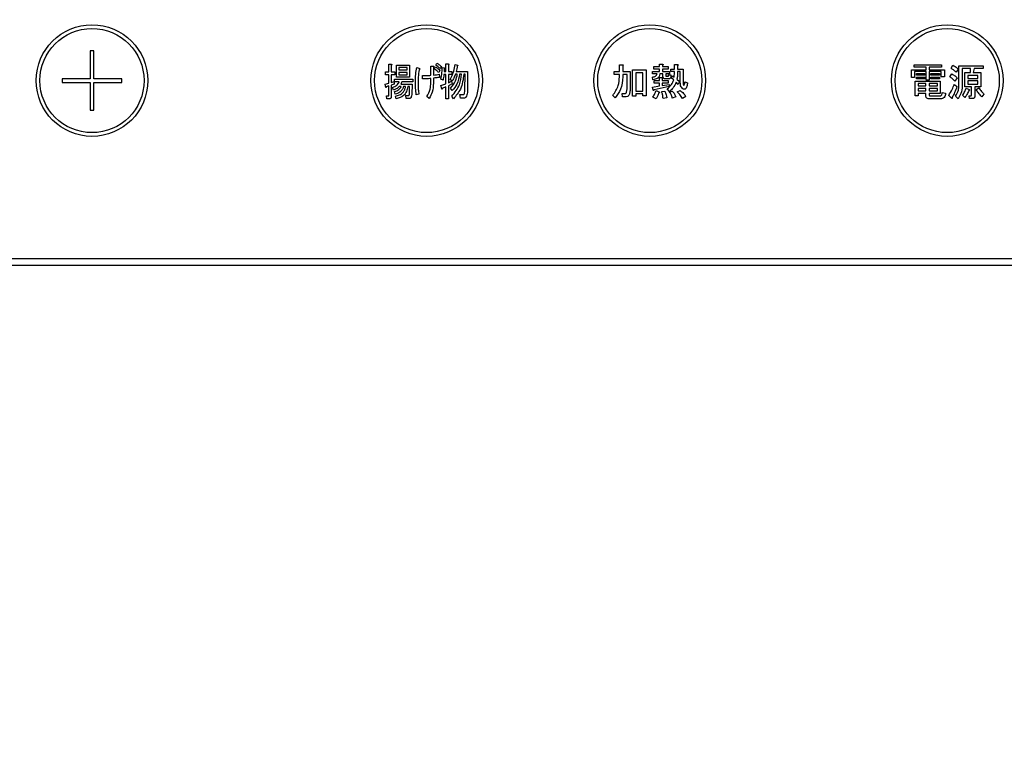
# Model space of a CAD drawing. Units: millimetres. Extents: x 210 to 8110, y 68 to 5608.
# Drawn here: x 2734 to 2867, y 4353 to 4449 of the extents above; entities that cross this region are included whole.
import ezdxf

# ---------------------------------------------------------------- set-up
doc = ezdxf.new("R2010")
doc.units = ezdxf.units.MM
doc.header["$LTSCALE"] = 5
doc.layers.get('0').update_dxf_attribs({"lineweight": 9})
doc.layers.add('トビラ', color=214, linetype='Continuous', lineweight=9)
doc.styles.get("Standard").update_dxf_attribs({"font": 'txt', "bigfont": 'bigfont'})
doc.styles.add('ＭＳ ゴシック', font='txt')
doc.dimstyles.get("Standard").update_dxf_attribs({"dimtxt": 0.18, "dimasz": 0.18, "dimexe": 0.18, "dimexo": 0.0625, "dimgap": 0.09, "dimtad": 0, "dimtih": 1, "dimtoh": 1, "dimdec": 4, "dimzin": 0, "dimdsep": 46, "dimtxsty": 'Standard', "dimcen": 0.09, "dimadec": 0, "dimazin": 0, "dimtfac": 1, "dimtdec": 4, "dimtofl": 0, "dimtmove": 0, "dimatfit": 3, "dimfxl": 1, "dimtolj": 1, "dimtzin": 0, "dimarcsym": 0})

# ---------------------------------------------------------------- blocks, each defined once
blk = doc.blocks.new('_DOT')
at = {"color": 0}
blk.add_line((-0.5, 0), (-1, 0), dxfattribs=at)
at = {"color": 0, "const_width": 0.5}
blk.add_lwpolyline([(-0.25, 0, 1), (0.25, 0, 1)], format="xyb", close=True, dxfattribs=at)
blk = doc.blocks.new('Dim40')
at = {"layer": 'トビラ', "color": 214, "linetype": 'Continuous', "lineweight": 30}
for p, q in [((2934.12, 4396.16), (2934.12, 4181.59)), ((2614.13, 4394.88), (2614.13, 4181.59)), ((2934.12, 4221.59), (2614.13, 4221.59))]:
    blk.add_line(p, q, dxfattribs=at)
at = {"layer": 'トビラ', "color": 214, "linetype": 'Continuous', "lineweight": 30, "xscale": 12, "yscale": 12, "zscale": 12}
for p, rotation in [((2614.13, 4221.59), 179.9999999999998), ((2934.12, 4221.59), 359.9999999999997)]:
    blk.add_blockref('_DOT', p, dxfattribs=dict(at, rotation=rotation))
at = {"layer": 'トビラ', "color": 214, "linetype": 'Continuous', "lineweight": 9, "insert": (2774.12, 4221.59), "char_height": 80, "width": 1028.5714, "attachment_point": 8, "style": 'ＭＳ ゴシック'}
blk.add_mtext('320', dxfattribs=at)
blk = doc.blocks.new('Dim41')
at = {"layer": 'トビラ', "color": 214, "linetype": 'Continuous', "lineweight": 30}
for p, q in [((3259.13, 4458.54), (3259.13, 4181.59)), ((2934.12, 4396.16), (2934.12, 4181.59)), ((3259.13, 4221.59), (2934.12, 4221.59))]:
    blk.add_line(p, q, dxfattribs=at)
at = {"layer": 'トビラ', "color": 214, "linetype": 'Continuous', "lineweight": 30, "xscale": 12, "yscale": 12, "zscale": 12}
for p, rotation in [((2934.12, 4221.59), 179.9999999999998), ((3259.13, 4221.59), 359.9999999999997)]:
    blk.add_blockref('_DOT', p, dxfattribs=dict(at, rotation=rotation))
at = {"layer": 'トビラ', "color": 214, "linetype": 'Continuous', "lineweight": 9, "insert": (3096.62, 4221.59), "char_height": 80, "width": 1028.5714, "attachment_point": 8, "style": 'ＭＳ ゴシック'}
blk.add_mtext('313', dxfattribs=at)
blk = doc.blocks.new('*G115')
at = {"layer": 'トビラ', "color": 214, "linetype": 'Continuous', "lineweight": 30}
for p, q in [((2744.37, 4445.01), (2743.87, 4445.01)), ((2743.87, 4445.01), (2743.87, 4441.26)), ((2744.37, 4441.26), (2744.37, 4445.01)), ((2790.35, 4443.08), (2790.5, 4443.37)), ((2791.7, 4442.21), (2791.7, 4443.24)), ((2791.7, 4443.24), (2792.03, 4443.24)), ((2783.59, 4441.8), (2783.59, 4442.19)), ((2783.59, 4442.19), (2784.03, 4442.19)), ((2784.03, 4442.19), (2784.03, 4443.2)), ((2784.03, 4443.2), (2784.36, 4443.2)), ((2784.37, 4443.08), (2784.37, 4442.19)), ((2784.37, 4442.19), (2784.83, 4442.19)), ((2784.83, 4442.19), (2784.83, 4441.8)), ((2785.07, 4441.46), (2785.07, 4443.1)), ((2785.07, 4443.1), (2786.82, 4443.1)), ((2786.51, 4442.77), (2785.38, 4442.77)), ((2785.38, 4442.77), (2785.38, 4442.45)), ((2785.38, 4442.45), (2786.51, 4442.45)), ((2786.51, 4442.11), (2785.38, 4442.11)), ((2785.38, 4442.11), (2785.38, 4441.8)), ((2786.51, 4442.45), (2786.51, 4442.77)), ((2786.51, 4441.8), (2786.51, 4442.11)), ((2786.82, 4443.1), (2786.82, 4441.46)), ((2787.78, 4442.76), (2788.09, 4442.66)), ((2789.69, 4441.72), (2789.69, 4442.96)), ((2789.69, 4442.96), (2790, 4442.96)), ((2790.03, 4442.8), (2790.03, 4441.74)), ((2790.16, 4442.57), (2790.31, 4442.86)), ((2790.91, 4442.37), (2790.76, 4442.09)), ((2791.1, 4442.88), (2790.95, 4442.59)), ((2791.2, 4442.78), (2791.53, 4442.72)), ((2791.49, 4442.59), (2791.46, 4442.21)), ((2791.46, 4442.21), (2791.7, 4442.21)), ((2792.05, 4443.12), (2792.05, 4442.21)), ((2792.05, 4442.21), (2792.5, 4442.21)), ((2792.5, 4442.21), (2792.5, 4441.82)), ((2792.95, 4443.18), (2793.29, 4443.1)), ((2793.1, 4442.25), (2794.62, 4442.25)), ((2794.62, 4442.25), (2794.6, 4439.75)), ((2814.32, 4441.84), (2814.32, 4442.23)), ((2814.32, 4442.23), (2815.05, 4442.23)), ((2815.05, 4442.23), (2815.05, 4443.14)), ((2815.05, 4443.14), (2815.46, 4443.14)), ((2815.48, 4443.02), (2815.48, 4442.23)), ((2815.48, 4442.23), (2816.5, 4442.23)), ((2816.5, 4442.23), (2816.5, 4440.3)), ((2816.82, 4438.89), (2816.82, 4442.45)), ((2816.82, 4442.45), (2818.63, 4442.45)), ((2817.25, 4442.07), (2817.25, 4439.6)), ((2818.2, 4442.07), (2817.25, 4442.07)), ((2818.2, 4439.6), (2818.2, 4442.07)), ((2818.63, 4442.45), (2818.63, 4438.97)), ((2819.49, 4441.91), (2819.49, 4442.25)), ((2819.49, 4442.25), (2820.42, 4442.25)), ((2820.12, 4441.91), (2819.49, 4441.91)), ((2819.67, 4442.54), (2819.67, 4442.88)), ((2819.67, 4442.88), (2820.42, 4442.88)), ((2820.42, 4442.54), (2819.67, 4442.54)), ((2820.42, 4442.88), (2820.42, 4443.2)), ((2820.42, 4443.2), (2820.83, 4443.2)), ((2820.42, 4442.25), (2820.42, 4442.54)), ((2820.89, 4441.91), (2820.49, 4441.91)), ((2820.85, 4443.08), (2820.85, 4442.88)), ((2820.85, 4442.88), (2821.6, 4442.88)), ((2821.6, 4442.54), (2820.85, 4442.54)), ((2820.85, 4442.54), (2820.85, 4442.25)), ((2820.85, 4442.25), (2821.79, 4442.25)), ((2820.89, 4441.6), (2820.89, 4441.91)), ((2821.79, 4441.91), (2821.28, 4441.91)), ((2821.28, 4441.91), (2821.28, 4441.7)), ((2821.6, 4442.88), (2821.6, 4442.54)), ((2821.79, 4442.25), (2821.79, 4441.91)), ((2821.97, 4442.22), (2821.97, 4442.55)), ((2821.97, 4442.55), (2822.43, 4442.55)), ((2822.43, 4442.22), (2821.97, 4442.22)), ((2822.43, 4442.55), (2822.43, 4443.16)), ((2822.43, 4443.16), (2822.84, 4443.16)), ((2822.86, 4443.04), (2822.86, 4442.55)), ((2822.86, 4442.55), (2823.6, 4442.55)), ((2823.21, 4442.22), (2822.86, 4442.22)), ((2823.21, 4440.93), (2823.21, 4442.22)), ((2823.6, 4442.55), (2823.6, 4440.84)), ((2854.3, 4441.41), (2854.3, 4442.47)), ((2854.3, 4442.47), (2856.27, 4442.47)), ((2854.67, 4443.12), (2858.33, 4443.12)), ((2854.67, 4442.79), (2854.67, 4443.12)), ((2856.27, 4442.79), (2854.67, 4442.79)), ((2856.27, 4442.23), (2854.73, 4442.23)), ((2854.73, 4442.23), (2854.73, 4441.41)), ((2854.97, 4441.96), (2856.09, 4441.96)), ((2854.97, 4441.72), (2854.97, 4441.96)), ((2856.09, 4441.96), (2856.09, 4441.72)), ((2856.27, 4442.47), (2856.27, 4442.79)), ((2856.27, 4441.07), (2856.27, 4442.23)), ((2858.33, 4442.79), (2856.7, 4442.79)), ((2856.7, 4442.79), (2856.7, 4442.47)), ((2856.7, 4442.47), (2858.73, 4442.47)), ((2858.3, 4442.23), (2856.7, 4442.23)), ((2856.7, 4442.23), (2856.7, 4441.07)), ((2856.92, 4441.72), (2856.92, 4441.96)), ((2856.92, 4441.96), (2858.1, 4441.96)), ((2858.1, 4441.96), (2858.1, 4441.72)), ((2858.3, 4441.5), (2858.3, 4442.23)), ((2858.33, 4443.12), (2858.33, 4442.79)), ((2858.73, 4442.47), (2858.73, 4441.5)), ((2859.47, 4441.5), (2859.73, 4441.9)), ((2859.65, 4442.66), (2859.89, 4443.06)), ((2860.57, 4442.55), (2860.3, 4442.13)), ((2860.7, 4440.4), (2860.7, 4443)), ((2860.7, 4443), (2863.94, 4443)), ((2862.27, 4442.62), (2861.13, 4442.62)), ((2861.13, 4442.62), (2861.13, 4440.26)), ((2861.48, 4440.15), (2861.48, 4442.09)), ((2861.48, 4442.09), (2862.23, 4442.09)), ((2862.23, 4442.09), (2862.27, 4442.62)), ((2862.76, 4442.62), (2862.62, 4442.09)), ((2862.62, 4442.09), (2863.64, 4442.09)), ((2863.94, 4442.62), (2862.76, 4442.62)), ((2863.64, 4442.09), (2863.64, 4440.15)), ((2863.94, 4443), (2863.94, 4442.62)), ((2743.87, 4441.26), (2740.13, 4441.26)), ((2740.13, 4441.26), (2740.13, 4440.76)), ((2740.13, 4440.76), (2743.87, 4440.76)), ((2743.87, 4440.76), (2743.87, 4437.01)), ((2748.12, 4441.26), (2744.37, 4441.26)), ((2744.37, 4440.76), (2748.12, 4440.76)), ((2744.37, 4437.01), (2744.37, 4440.76)), ((2748.12, 4440.76), (2748.12, 4441.26)), ((2783.55, 4440.54), (2784.03, 4440.68)), ((2784.03, 4441.8), (2783.59, 4441.8)), ((2784.03, 4440.68), (2784.03, 4441.8)), ((2784.83, 4441.8), (2784.37, 4441.8)), ((2784.37, 4441.8), (2784.37, 4440.76)), ((2784.37, 4440.76), (2784.74, 4440.89)), ((2784.74, 4440.89), (2784.74, 4440.52)), ((2784.79, 4440.83), (2784.79, 4441.21)), ((2784.79, 4441.21), (2787.24, 4441.21)), ((2785.42, 4440.83), (2784.79, 4440.83)), ((2786.82, 4441.46), (2785.07, 4441.46)), ((2785.38, 4441.8), (2786.51, 4441.8)), ((2787.24, 4440.83), (2785.77, 4440.83)), ((2787.24, 4441.21), (2787.24, 4440.83)), ((2788.54, 4441.23), (2788.54, 4441.68)), ((2789.69, 4440.72), (2789.69, 4441.29)), ((2790.03, 4441.33), (2790.03, 4440.64)), ((2790.79, 4441.86), (2790.84, 4441.43)), ((2791.32, 4441.07), (2791.01, 4441.21)), ((2791.03, 4440.34), (2791.7, 4440.58)), ((2791.7, 4441.82), (2791.45, 4441.82)), ((2791.7, 4440.58), (2791.7, 4441.82)), ((2792.5, 4441.82), (2792.05, 4441.82)), ((2792.05, 4441.82), (2792.05, 4440.7)), ((2792.05, 4440.7), (2792.47, 4440.91)), ((2792.53, 4440.93), (2792.26, 4441.17)), ((2792.47, 4440.91), (2792.55, 4440.56)), ((2793.24, 4441.86), (2792.98, 4441.86)), ((2793.81, 4441.86), (2793.55, 4441.86)), ((2794.28, 4441.86), (2794.12, 4441.86)), ((2794.26, 4439.75), (2794.28, 4441.86)), ((2815.05, 4441.84), (2814.32, 4441.84)), ((2815.05, 4441.52), (2815.05, 4441.84)), ((2816.07, 4441.84), (2815.48, 4441.84)), ((2815.48, 4441.84), (2815.48, 4441.5)), ((2816.07, 4440.23), (2816.07, 4441.84)), ((2819.55, 4441.13), (2819.47, 4441.48)), ((2819.69, 4440.67), (2819.69, 4441.01)), ((2819.69, 4441.01), (2820.43, 4441.01)), ((2820.43, 4440.67), (2819.69, 4440.67)), ((2820.43, 4441.01), (2820.43, 4441.41)), ((2820.43, 4441.41), (2820.79, 4441.41)), ((2820.43, 4440.28), (2820.43, 4440.67)), ((2820.81, 4441.29), (2820.81, 4441.01)), ((2820.81, 4441.01), (2821.6, 4441.01)), ((2821.6, 4440.67), (2820.81, 4440.67)), ((2820.81, 4440.67), (2820.81, 4440.34)), ((2821.69, 4441.24), (2821.26, 4441.24)), ((2821.38, 4441.58), (2821.56, 4441.58)), ((2821.6, 4441.01), (2821.6, 4440.67)), ((2821.62, 4441.8), (2821.97, 4441.76)), ((2822.03, 4441.35), (2822.17, 4441.66)), ((2822.34, 4441.09), (2822.03, 4441.35)), ((2822.17, 4441.66), (2822.42, 4441.48)), ((2822.95, 4440.5), (2822.66, 4440.78)), ((2822.78, 4441.21), (2823.13, 4440.89)), ((2823.13, 4440.89), (2822.95, 4440.5)), ((2823.84, 4440.82), (2824.19, 4440.7)), ((2854.73, 4441.41), (2854.3, 4441.41)), ((2854.83, 4438.95), (2854.83, 4440.95)), ((2854.83, 4440.95), (2858.19, 4440.95)), ((2856.09, 4441.72), (2854.97, 4441.72)), ((2854.97, 4441.24), (2854.97, 4441.48)), ((2854.97, 4441.48), (2856.09, 4441.48)), ((2856.09, 4441.24), (2854.97, 4441.24)), ((2856.25, 4440.61), (2855.22, 4440.61)), ((2855.22, 4440.61), (2855.22, 4440.3)), ((2856.09, 4441.48), (2856.09, 4441.24)), ((2856.25, 4440.3), (2856.25, 4440.61)), ((2856.7, 4441.07), (2856.27, 4441.07)), ((2857.8, 4440.61), (2856.68, 4440.61)), ((2856.68, 4440.61), (2856.68, 4440.3)), ((2858.1, 4441.72), (2856.92, 4441.72)), ((2856.92, 4441.48), (2858.1, 4441.48)), ((2856.92, 4441.24), (2856.92, 4441.48)), ((2858.1, 4441.24), (2856.92, 4441.24)), ((2857.8, 4440.3), (2857.8, 4440.61)), ((2858.1, 4441.48), (2858.1, 4441.24)), ((2858.19, 4440.95), (2858.19, 4439.29)), ((2858.73, 4441.5), (2858.3, 4441.5)), ((2860.46, 4441.37), (2860.16, 4440.95)), ((2863.25, 4441.7), (2861.87, 4441.7)), ((2861.87, 4441.7), (2861.87, 4441.29)), ((2861.87, 4441.29), (2863.25, 4441.29)), ((2863.25, 4440.96), (2861.87, 4440.96)), ((2861.87, 4440.96), (2861.87, 4440.54)), ((2863.25, 4441.29), (2863.25, 4441.7)), ((2863.25, 4440.54), (2863.25, 4440.96)), ((2783.61, 4440.09), (2783.55, 4440.54)), ((2784.03, 4440.28), (2783.69, 4440.15)), ((2784.03, 4439.03), (2784.03, 4440.28)), ((2784.74, 4440.52), (2784.37, 4440.4)), ((2784.37, 4440.4), (2784.37, 4438.89)), ((2784.66, 4439.73), (2784.53, 4440.09)), ((2784.89, 4439.16), (2784.81, 4439.52)), ((2785.7, 4440.2), (2785.44, 4440.2)), ((2785.64, 4440.54), (2787.16, 4440.54)), ((2786.28, 4440.2), (2786.02, 4440.2)), ((2786.83, 4440.2), (2786.59, 4440.2)), ((2786.8, 4439.18), (2786.83, 4440.2)), ((2787.16, 4440.54), (2787.11, 4439.14)), ((2791.14, 4439.89), (2791.03, 4440.34)), ((2791.7, 4440.15), (2791.22, 4439.95)), ((2791.7, 4438.55), (2791.7, 4440.15)), ((2792.55, 4440.56), (2792.05, 4440.3)), ((2792.05, 4440.3), (2792.05, 4438.55)), ((2792.56, 4439.67), (2792.34, 4440.01)), ((2815.46, 4438.8), (2815.42, 4439.28)), ((2815.42, 4439.28), (2815.75, 4439.28)), ((2817.25, 4439.6), (2818.2, 4439.6)), ((2819.49, 4440.13), (2820.43, 4440.28)), ((2819.59, 4439.71), (2819.49, 4440.13)), ((2821.71, 4440.21), (2819.69, 4439.77)), ((2819.96, 4439.67), (2820.36, 4439.5)), ((2820.73, 4439.52), (2821.16, 4439.58)), ((2820.81, 4440.34), (2821.71, 4440.5)), ((2821.79, 4439.54), (2821.48, 4439.91)), ((2821.71, 4440.5), (2821.71, 4440.21)), ((2821.77, 4439.46), (2822.13, 4439.6)), ((2822.82, 4439.48), (2823.19, 4439.69)), ((2855.22, 4440.3), (2856.25, 4440.3)), ((2856.25, 4439.96), (2855.22, 4439.96)), ((2855.22, 4439.96), (2855.22, 4439.62)), ((2855.22, 4439.62), (2856.25, 4439.62)), ((2856.25, 4439.29), (2855.22, 4439.29)), ((2855.22, 4439.29), (2855.22, 4438.95)), ((2856.25, 4439.62), (2856.25, 4439.96)), ((2856.25, 4438.91), (2856.25, 4439.29)), ((2856.68, 4440.3), (2857.8, 4440.3)), ((2857.8, 4439.96), (2856.68, 4439.96)), ((2856.68, 4439.96), (2856.68, 4439.62)), ((2856.68, 4439.62), (2857.8, 4439.62)), ((2858.19, 4439.29), (2856.68, 4439.29)), ((2856.68, 4439.29), (2856.68, 4439.12)), ((2857.8, 4439.62), (2857.8, 4439.96)), ((2858.45, 4439.4), (2858.9, 4439.32)), ((2860.08, 4440.5), (2860.42, 4440.21)), ((2862.39, 4440.15), (2861.48, 4440.15)), ((2861.68, 4439.99), (2862.09, 4439.79)), ((2861.87, 4440.54), (2863.25, 4440.54)), ((2862.39, 4439.1), (2862.39, 4440.15)), ((2863.64, 4440.15), (2862.82, 4440.15)), ((2862.82, 4440.15), (2862.82, 4438.91)), ((2863.01, 4439.81), (2863.37, 4440.03)), ((2783.77, 4438.57), (2783.74, 4438.95)), ((2783.74, 4438.95), (2783.98, 4438.95)), ((2784.11, 4438.57), (2783.77, 4438.57)), ((2785.04, 4438.55), (2784.94, 4438.91)), ((2786.38, 4438.61), (2786.33, 4438.99)), ((2786.33, 4438.99), (2786.62, 4438.99)), ((2786.8, 4438.61), (2786.38, 4438.61)), ((2788.09, 4439.16), (2787.73, 4439.08)), ((2789.48, 4438.61), (2789.14, 4438.85)), ((2792.05, 4438.55), (2791.7, 4438.55)), ((2792.71, 4438.57), (2792.5, 4438.93)), ((2793.65, 4438.63), (2793.58, 4439.12)), ((2793.58, 4439.12), (2793.99, 4439.12)), ((2794.12, 4438.63), (2793.65, 4438.63)), ((2814.49, 4438.71), (2814.14, 4439.01)), ((2815.79, 4438.8), (2815.46, 4438.8)), ((2817.25, 4438.89), (2816.82, 4438.89)), ((2818.2, 4439.22), (2817.25, 4439.22)), ((2817.25, 4439.22), (2817.25, 4438.89)), ((2818.2, 4438.97), (2818.2, 4439.22)), ((2818.63, 4438.97), (2818.2, 4438.97)), ((2819.96, 4438.57), (2819.55, 4438.77)), ((2821.42, 4438.71), (2820.91, 4438.61)), ((2822.64, 4438.81), (2822.15, 4438.65)), ((2823.96, 4438.87), (2823.5, 4438.61)), ((2855.22, 4438.95), (2854.83, 4438.95)), ((2858.23, 4438.57), (2856.64, 4438.57)), ((2856.82, 4438.95), (2858.17, 4438.95)), ((2859.71, 4438.65), (2859.32, 4439.01)), ((2860.57, 4438.57), (2860.24, 4438.93)), ((2861.5, 4438.75), (2861.16, 4439.03)), ((2862.13, 4438.59), (2862.05, 4438.97)), ((2862.05, 4438.97), (2862.31, 4438.97)), ((2862.5, 4438.59), (2862.13, 4438.59)), ((2864.06, 4439.2), (2863.76, 4438.83)), ((2743.87, 4437.01), (2744.37, 4437.01)), ((2914.12, 4417.04), (2634.13, 4417.04)), ((2634.13, 4416.17), (2914.12, 4416.17))]:
    blk.add_line(p, q, dxfattribs=at)
for centre, radius in [((2744.12, 4441.01), 7.5), ((2789.12, 4441.01), 7.5), ((2819.12, 4441.01), 7.5), ((2859.12, 4441.01), 7.5), ((2744.12, 4441.01), 7), ((2789.12, 4441.01), 7), ((2819.12, 4441.01), 7), ((2859.12, 4441.01), 7)]:
    blk.add_circle(centre, radius, dxfattribs=at)
for points, knots in [([(2790.5, 4443.37), (2790.62, 4443.28), (2790.83, 4443.13), (2791.02, 4442.96), (2791.1, 4442.88)], [0, 0, 0, 0, 0.559915, 1, 1, 1, 1]), ([(2792.03, 4443.24), (2792.04, 4443.24), (2792.07, 4443.24), (2792.09, 4443.22), (2792.1, 4443.21), (2792.1, 4443.19), (2792.09, 4443.17), (2792.07, 4443.15), (2792.06, 4443.13), (2792.05, 4443.12)], [0, 0, 0, 0, 0.2493453, 0.374506, 0.4370988, 0.5003088, 0.6393502, 0.7799301, 1, 1, 1, 1]), ([(2784.36, 4443.2), (2784.37, 4443.2), (2784.39, 4443.2), (2784.42, 4443.18), (2784.42, 4443.17), (2784.43, 4443.15), (2784.42, 4443.13), (2784.4, 4443.11), (2784.38, 4443.09), (2784.37, 4443.08)], [0, 0, 0, 0, 0.249385, 0.374257, 0.437306, 0.499537, 0.639846, 0.779764, 1, 1, 1, 1]), ([(2787.62, 4440.7), (2787.62, 4441.09), (2787.63, 4441.78), (2787.73, 4442.46), (2787.78, 4442.76)], [0, 0, 0, 0, 0.560023, 1, 1, 1, 1]), ([(2788.1, 4442.47), (2788.06, 4442.14), (2787.97, 4441.56), (2787.96, 4440.96), (2787.96, 4440.7)], [0, 0, 0, 0, 0.559975, 1, 1, 1, 1]), ([(2788.09, 4442.66), (2788.11, 4442.65), (2788.14, 4442.64), (2788.18, 4442.61), (2788.19, 4442.59), (2788.2, 4442.57), (2788.19, 4442.55), (2788.18, 4442.53), (2788.15, 4442.5), (2788.12, 4442.48), (2788.1, 4442.47)], [0, 0, 0, 0, 0.249553, 0.374472, 0.437496, 0.499746, 0.578529, 0.656976, 0.780237, 1, 1, 1, 1]), ([(2790, 4442.96), (2790.02, 4442.95), (2790.04, 4442.95), (2790.07, 4442.92), (2790.08, 4442.89), (2790.08, 4442.86), (2790.06, 4442.83), (2790.04, 4442.81), (2790.03, 4442.8)], [0, 0, 0, 0, 0.249681, 0.374962, 0.499401, 0.63926, 0.779523, 1, 1, 1, 1]), ([(2790.76, 4442.09), (2790.65, 4442.18), (2790.46, 4442.36), (2790.25, 4442.51), (2790.16, 4442.57)], [0, 0, 0, 0, 0.560115, 1, 1, 1, 1]), ([(2790.31, 4442.86), (2790.43, 4442.78), (2790.64, 4442.63), (2790.82, 4442.45), (2790.91, 4442.37)], [0, 0, 0, 0, 0.559605, 1, 1, 1, 1]), ([(2790.95, 4442.59), (2790.85, 4442.69), (2790.66, 4442.87), (2790.45, 4443.02), (2790.35, 4443.08)], [0, 0, 0, 0, 0.560088, 1, 1, 1, 1]), ([(2791.01, 4441.21), (2791.07, 4441.5), (2791.19, 4442.02), (2791.2, 4442.54), (2791.2, 4442.78)], [0, 0, 0, 0, 0.559839, 1, 1, 1, 1]), ([(2791.53, 4442.72), (2791.53, 4442.71), (2791.54, 4442.69), (2791.55, 4442.67), (2791.53, 4442.63), (2791.51, 4442.61), (2791.49, 4442.59)], [0, 0, 0, 0, 0.187974, 0.373727, 0.560967, 1, 1, 1, 1]), ([(2792.26, 4441.17), (2792.45, 4441.53), (2792.79, 4442.16), (2792.9, 4442.87), (2792.95, 4443.18)], [0, 0, 0, 0, 0.559575, 1, 1, 1, 1]), ([(2793.24, 4443), (2793.22, 4442.86), (2793.18, 4442.61), (2793.12, 4442.36), (2793.1, 4442.25)], [0, 0, 0, 0, 0.559973, 1, 1, 1, 1]), ([(2793.29, 4443.1), (2793.3, 4443.09), (2793.31, 4443.08), (2793.32, 4443.05), (2793.31, 4443.03), (2793.3, 4443.02), (2793.27, 4443.01), (2793.25, 4443), (2793.24, 4443)], [0, 0, 0, 0, 0.2498659, 0.3749702, 0.4990879, 0.63937, 0.7795659, 1, 1, 1, 1]), ([(2815.46, 4443.14), (2815.48, 4443.14), (2815.5, 4443.14), (2815.53, 4443.12), (2815.55, 4443.11), (2815.55, 4443.1), (2815.55, 4443.08), (2815.53, 4443.07), (2815.51, 4443.04), (2815.49, 4443.03), (2815.48, 4443.02)], [0, 0, 0, 0, 0.2495056, 0.374574, 0.4375298, 0.4996521, 0.5784959, 0.6569343, 0.7802179, 1, 1, 1, 1]), ([(2819.47, 4441.48), (2819.62, 4441.51), (2819.84, 4441.55), (2820.06, 4441.74), (2820.1, 4441.85), (2820.12, 4441.91)], [0, 0, 0, 0, 0.559411, 0.779839, 1, 1, 1, 1]), ([(2820.49, 4441.91), (2820.46, 4441.79), (2820.41, 4441.54), (2820.06, 4441.22), (2819.75, 4441.16), (2819.55, 4441.13)], [0, 0, 0, 0, 0.279949, 0.559453, 1, 1, 1, 1]), ([(2820.83, 4443.2), (2820.85, 4443.2), (2820.87, 4443.2), (2820.9, 4443.19), (2820.92, 4443.17), (2820.92, 4443.16), (2820.91, 4443.14), (2820.9, 4443.13), (2820.88, 4443.11), (2820.86, 4443.09), (2820.85, 4443.08)], [0, 0, 0, 0, 0.2495056, 0.374574, 0.4375298, 0.4996521, 0.5784959, 0.6569343, 0.7802179, 1, 1, 1, 1]), ([(2822.42, 4441.48), (2822.42, 4441.61), (2822.43, 4441.86), (2822.43, 4442.11), (2822.43, 4442.22)], [0, 0, 0, 0, 0.559987, 1, 1, 1, 1]), ([(2822.86, 4442.22), (2822.86, 4442.03), (2822.86, 4441.69), (2822.81, 4441.36), (2822.78, 4441.21)], [0, 0, 0, 0, 0.559994, 1, 1, 1, 1]), ([(2822.84, 4443.16), (2822.86, 4443.16), (2822.89, 4443.16), (2822.92, 4443.14), (2822.93, 4443.13), (2822.93, 4443.12), (2822.93, 4443.1), (2822.92, 4443.09), (2822.9, 4443.06), (2822.88, 4443.05), (2822.86, 4443.04)], [0, 0, 0, 0, 0.249506, 0.374574, 0.43753, 0.499652, 0.578496, 0.656934, 0.780218, 1, 1, 1, 1]), ([(2860.3, 4442.13), (2860.19, 4442.24), (2859.99, 4442.44), (2859.75, 4442.59), (2859.65, 4442.66)], [0, 0, 0, 0, 0.559962, 1, 1, 1, 1]), ([(2859.73, 4441.9), (2859.88, 4441.82), (2860.15, 4441.68), (2860.37, 4441.47), (2860.46, 4441.37)], [0, 0, 0, 0, 0.559892, 1, 1, 1, 1]), ([(2859.89, 4443.06), (2860.04, 4442.99), (2860.29, 4442.86), (2860.48, 4442.65), (2860.57, 4442.55)], [0, 0, 0, 0, 0.559802, 1, 1, 1, 1]), ([(2784.53, 4440.09), (2784.75, 4440.17), (2785.13, 4440.32), (2785.34, 4440.67), (2785.42, 4440.83)], [0, 0, 0, 0, 0.56046, 1, 1, 1, 1]), ([(2785.77, 4440.83), (2785.75, 4440.77), (2785.72, 4440.67), (2785.66, 4440.58), (2785.64, 4440.54)], [0, 0, 0, 0, 0.55968, 1, 1, 1, 1]), ([(2787.73, 4439.08), (2787.69, 4439.38), (2787.63, 4439.92), (2787.62, 4440.46), (2787.62, 4440.7)], [0, 0, 0, 0, 0.559945, 1, 1, 1, 1]), ([(2787.96, 4440.7), (2787.97, 4440.41), (2787.98, 4439.89), (2788.05, 4439.38), (2788.09, 4439.16)], [0, 0, 0, 0, 0.559958, 1, 1, 1, 1]), ([(2788.54, 4441.68), (2788.75, 4441.68), (2789.14, 4441.67), (2789.52, 4441.7), (2789.69, 4441.72)], [0, 0, 0, 0, 0.55997, 1, 1, 1, 1]), ([(2789.69, 4441.29), (2789.47, 4441.27), (2789.09, 4441.24), (2788.71, 4441.23), (2788.54, 4441.23)], [0, 0, 0, 0, 0.559999, 1, 1, 1, 1]), ([(2789.14, 4438.85), (2789.32, 4439.18), (2789.64, 4439.77), (2789.67, 4440.43), (2789.69, 4440.72)], [0, 0, 0, 0, 0.559334, 1, 1, 1, 1]), ([(2790.03, 4440.64), (2790.01, 4440.24), (2789.97, 4439.52), (2789.63, 4438.89), (2789.48, 4438.61)], [0, 0, 0, 0, 0.5599597, 1, 1, 1, 1]), ([(2790.03, 4441.74), (2790.17, 4441.76), (2790.43, 4441.79), (2790.68, 4441.84), (2790.79, 4441.86)], [0, 0, 0, 0, 0.560001, 1, 1, 1, 1]), ([(2790.84, 4441.43), (2790.69, 4441.41), (2790.42, 4441.38), (2790.15, 4441.35), (2790.03, 4441.33)], [0, 0, 0, 0, 0.559996, 1, 1, 1, 1]), ([(2791.45, 4441.82), (2791.43, 4441.68), (2791.4, 4441.43), (2791.34, 4441.18), (2791.32, 4441.07)], [0, 0, 0, 0, 0.559969, 1, 1, 1, 1]), ([(2792.34, 4440.01), (2792.6, 4440.31), (2793.07, 4440.85), (2793.19, 4441.55), (2793.24, 4441.86)], [0, 0, 0, 0, 0.559596, 1, 1, 1, 1]), ([(2792.5, 4438.93), (2792.9, 4439.41), (2793.62, 4440.27), (2793.75, 4441.38), (2793.81, 4441.86)], [0, 0, 0, 0, 0.558733, 1, 1, 1, 1]), ([(2792.98, 4441.86), (2792.92, 4441.68), (2792.8, 4441.35), (2792.61, 4441.06), (2792.53, 4440.93)], [0, 0, 0, 0, 0.559999, 1, 1, 1, 1]), ([(2793.55, 4441.86), (2793.48, 4441.4), (2793.34, 4440.58), (2792.8, 4439.94), (2792.56, 4439.67)], [0, 0, 0, 0, 0.559013, 1, 1, 1, 1]), ([(2794.12, 4441.86), (2794.03, 4441.17), (2793.87, 4439.93), (2793.07, 4438.98), (2792.71, 4438.57)], [0, 0, 0, 0, 0.558473, 1, 1, 1, 1]), ([(2814.14, 4439.01), (2814.43, 4439.44), (2814.96, 4440.2), (2815.02, 4441.11), (2815.05, 4441.52)], [0, 0, 0, 0, 0.559175, 1, 1, 1, 1]), ([(2815.48, 4441.5), (2815.44, 4440.92), (2815.37, 4439.89), (2814.76, 4439.07), (2814.49, 4438.71)], [0, 0, 0, 0, 0.559977, 1, 1, 1, 1]), ([(2820.79, 4441.41), (2820.81, 4441.41), (2820.83, 4441.41), (2820.86, 4441.4), (2820.87, 4441.38), (2820.88, 4441.37), (2820.87, 4441.35), (2820.86, 4441.34), (2820.84, 4441.32), (2820.82, 4441.3), (2820.81, 4441.29)], [0, 0, 0, 0, 0.249506, 0.374574, 0.43753, 0.499652, 0.578496, 0.656934, 0.780218, 1, 1, 1, 1]), ([(2821.26, 4441.24), (2821.2, 4441.24), (2821.09, 4441.25), (2820.96, 4441.34), (2820.9, 4441.47), (2820.9, 4441.55), (2820.89, 4441.6)], [0, 0, 0, 0, 0.280659, 0.558941, 0.778976, 1, 1, 1, 1]), ([(2821.28, 4441.7), (2821.28, 4441.68), (2821.28, 4441.65), (2821.3, 4441.6), (2821.34, 4441.58), (2821.37, 4441.58), (2821.38, 4441.58)], [0, 0, 0, 0, 0.280444, 0.559777, 0.779052, 1, 1, 1, 1]), ([(2821.48, 4439.91), (2821.69, 4440.09), (2822.07, 4440.42), (2822.26, 4440.88), (2822.34, 4441.09)], [0, 0, 0, 0, 0.558605, 1, 1, 1, 1]), ([(2821.56, 4441.58), (2821.57, 4441.58), (2821.6, 4441.58), (2821.63, 4441.61), (2821.64, 4441.69), (2821.63, 4441.76), (2821.62, 4441.8)], [0, 0, 0, 0, 0.124901, 0.249732, 0.498863, 1, 1, 1, 1]), ([(2821.97, 4441.76), (2821.97, 4441.64), (2821.98, 4441.5), (2821.91, 4441.34), (2821.85, 4441.28), (2821.77, 4441.25), (2821.71, 4441.24), (2821.69, 4441.24)], [0, 0, 0, 0, 0.498777, 0.624149, 0.749365, 0.874598, 1, 1, 1, 1]), ([(2822.66, 4440.78), (2822.54, 4440.52), (2822.33, 4440.05), (2821.95, 4439.7), (2821.79, 4439.54)], [0, 0, 0, 0, 0.559418, 1, 1, 1, 1]), ([(2823.52, 4439.95), (2823.45, 4440.02), (2823.3, 4440.16), (2823.23, 4440.52), (2823.22, 4440.77), (2823.21, 4440.93)], [0, 0, 0, 0, 0.2775972, 0.5583827, 1, 1, 1, 1]), ([(2824.19, 4440.7), (2824.17, 4440.54), (2824.14, 4440.3), (2824.04, 4440.03), (2823.94, 4439.9), (2823.81, 4439.84), (2823.65, 4439.86), (2823.56, 4439.92), (2823.52, 4439.95)], [0, 0, 0, 0, 0.375805, 0.563459, 0.657213, 0.750519, 0.874777, 1, 1, 1, 1]), ([(2823.6, 4440.84), (2823.6, 4440.76), (2823.59, 4440.62), (2823.64, 4440.48), (2823.66, 4440.42)], [0, 0, 0, 0, 0.562031, 1, 1, 1, 1]), ([(2823.66, 4440.42), (2823.67, 4440.41), (2823.68, 4440.39), (2823.7, 4440.38), (2823.71, 4440.38), (2823.73, 4440.39), (2823.75, 4440.4), (2823.79, 4440.48), (2823.82, 4440.63), (2823.83, 4440.77), (2823.84, 4440.82)], [0, 0, 0, 0, 0.062659, 0.094515, 0.126008, 0.160486, 0.196653, 0.251695, 0.6702, 1, 1, 1, 1]), ([(2860.16, 4440.95), (2860.04, 4441.07), (2859.84, 4441.28), (2859.58, 4441.43), (2859.47, 4441.5)], [0, 0, 0, 0, 0.559899, 1, 1, 1, 1]), ([(2783.69, 4440.15), (2783.69, 4440.14), (2783.69, 4440.11), (2783.68, 4440.08), (2783.66, 4440.07), (2783.65, 4440.06), (2783.65, 4440.06), (2783.63, 4440.07), (2783.62, 4440.08), (2783.61, 4440.09)], [0, 0, 0, 0, 0.315081, 0.561548, 0.608724, 0.656017, 0.7029, 0.750561, 1, 1, 1, 1]), ([(2785.44, 4440.2), (2785.31, 4440.08), (2785.09, 4439.87), (2784.79, 4439.77), (2784.66, 4439.73)], [0, 0, 0, 0, 0.559814, 1, 1, 1, 1]), ([(2784.81, 4439.52), (2785.02, 4439.59), (2785.4, 4439.72), (2785.61, 4440.06), (2785.7, 4440.2)], [0, 0, 0, 0, 0.55993, 1, 1, 1, 1]), ([(2786.02, 4440.2), (2785.97, 4440.06), (2785.87, 4439.78), (2785.48, 4439.38), (2785.11, 4439.24), (2784.89, 4439.16)], [0, 0, 0, 0, 0.2801194, 0.5602009, 1, 1, 1, 1]), ([(2784.94, 4438.91), (2785.12, 4438.96), (2785.49, 4439.04), (2785.92, 4439.36), (2786.19, 4439.77), (2786.25, 4440.06), (2786.28, 4440.2)], [0, 0, 0, 0, 0.280302, 0.559617, 0.779603, 1, 1, 1, 1]), ([(2786.59, 4440.2), (2786.55, 4439.98), (2786.46, 4439.53), (2785.96, 4438.83), (2785.39, 4438.65), (2785.04, 4438.55)], [0, 0, 0, 0, 0.281317, 0.561621, 1, 1, 1, 1]), ([(2791.22, 4439.95), (2791.22, 4439.93), (2791.21, 4439.91), (2791.2, 4439.87), (2791.19, 4439.86), (2791.18, 4439.86), (2791.17, 4439.86), (2791.16, 4439.87), (2791.15, 4439.88), (2791.14, 4439.89)], [0, 0, 0, 0, 0.315081, 0.561548, 0.608724, 0.656017, 0.7029, 0.750561, 1, 1, 1, 1]), ([(2793.99, 4439.12), (2794.02, 4439.12), (2794.07, 4439.11), (2794.12, 4439.15), (2794.19, 4439.22), (2794.25, 4439.43), (2794.26, 4439.62), (2794.26, 4439.75)], [0, 0, 0, 0, 0.123947, 0.186471, 0.249198, 0.498827, 1, 1, 1, 1]), ([(2794.6, 4439.75), (2794.6, 4439.52), (2794.59, 4439.19), (2794.46, 4438.82), (2794.29, 4438.66), (2794.17, 4438.64), (2794.12, 4438.63)], [0, 0, 0, 0, 0.501258, 0.750774, 0.875442, 1, 1, 1, 1]), ([(2815.75, 4439.28), (2815.78, 4439.28), (2815.84, 4439.28), (2815.93, 4439.33), (2815.98, 4439.39), (2816, 4439.44), (2816.01, 4439.46)], [0, 0, 0, 0, 0.280307, 0.559645, 0.779682, 1, 1, 1, 1]), ([(2816.01, 4439.46), (2816.03, 4439.61), (2816.07, 4439.86), (2816.07, 4440.12), (2816.07, 4440.23)], [0, 0, 0, 0, 0.559612, 1, 1, 1, 1]), ([(2816.5, 4440.3), (2816.5, 4440.08), (2816.5, 4439.71), (2816.42, 4439.34), (2816.38, 4439.18)], [0, 0, 0, 0, 0.560639, 1, 1, 1, 1]), ([(2819.55, 4438.77), (2819.64, 4438.93), (2819.8, 4439.22), (2819.91, 4439.53), (2819.96, 4439.67)], [0, 0, 0, 0, 0.559877, 1, 1, 1, 1]), ([(2819.69, 4439.77), (2819.69, 4439.75), (2819.68, 4439.72), (2819.67, 4439.69), (2819.66, 4439.68), (2819.65, 4439.68), (2819.63, 4439.68), (2819.61, 4439.68), (2819.6, 4439.7), (2819.59, 4439.71)], [0, 0, 0, 0, 0.250161, 0.499633, 0.562052, 0.624881, 0.687681, 0.750529, 1, 1, 1, 1]), ([(2820.32, 4439.36), (2820.27, 4439.2), (2820.18, 4438.93), (2820.02, 4438.68), (2819.96, 4438.57)], [0, 0, 0, 0, 0.560187, 1, 1, 1, 1]), ([(2820.36, 4439.5), (2820.38, 4439.49), (2820.4, 4439.47), (2820.42, 4439.45), (2820.43, 4439.43), (2820.42, 4439.41), (2820.4, 4439.39), (2820.37, 4439.37), (2820.34, 4439.36), (2820.32, 4439.36)], [0, 0, 0, 0, 0.249951, 0.374948, 0.438008, 0.500359, 0.639602, 0.779763, 1, 1, 1, 1]), ([(2820.91, 4438.61), (2820.89, 4438.78), (2820.86, 4439.09), (2820.77, 4439.39), (2820.73, 4439.52)], [0, 0, 0, 0, 0.559548, 1, 1, 1, 1]), ([(2821.16, 4439.58), (2821.22, 4439.43), (2821.34, 4439.14), (2821.4, 4438.84), (2821.42, 4438.71)], [0, 0, 0, 0, 0.560198, 1, 1, 1, 1]), ([(2822.15, 4438.65), (2822.11, 4438.81), (2822.03, 4439.11), (2821.85, 4439.35), (2821.77, 4439.46)], [0, 0, 0, 0, 0.559843, 1, 1, 1, 1]), ([(2822.13, 4439.6), (2822.25, 4439.47), (2822.46, 4439.23), (2822.58, 4438.94), (2822.64, 4438.81)], [0, 0, 0, 0, 0.559924, 1, 1, 1, 1]), ([(2823.5, 4438.61), (2823.39, 4438.79), (2823.2, 4439.11), (2822.94, 4439.37), (2822.82, 4439.48)], [0, 0, 0, 0, 0.56034, 1, 1, 1, 1]), ([(2823.19, 4439.69), (2823.36, 4439.56), (2823.66, 4439.32), (2823.87, 4439.01), (2823.96, 4438.87)], [0, 0, 0, 0, 0.559893, 1, 1, 1, 1]), ([(2858.17, 4438.95), (2858.19, 4438.95), (2858.24, 4438.96), (2858.33, 4439), (2858.43, 4439.15), (2858.44, 4439.3), (2858.45, 4439.4)], [0, 0, 0, 0, 0.125463, 0.251011, 0.499915, 1, 1, 1, 1]), ([(2858.9, 4439.32), (2858.89, 4439.21), (2858.87, 4439), (2858.73, 4438.72), (2858.48, 4438.58), (2858.31, 4438.57), (2858.23, 4438.57)], [0, 0, 0, 0, 0.281043, 0.559772, 0.779312, 1, 1, 1, 1]), ([(2859.32, 4439.01), (2859.49, 4439.28), (2859.77, 4439.76), (2859.98, 4440.27), (2860.08, 4440.5)], [0, 0, 0, 0, 0.559906, 1, 1, 1, 1]), ([(2860.42, 4440.21), (2860.32, 4439.94), (2860.15, 4439.44), (2859.9, 4438.97), (2859.79, 4438.77)], [0, 0, 0, 0, 0.559941, 1, 1, 1, 1]), ([(2860.24, 4438.93), (2860.39, 4439.19), (2860.66, 4439.64), (2860.69, 4440.17), (2860.7, 4440.4)], [0, 0, 0, 0, 0.559073, 1, 1, 1, 1]), ([(2861.13, 4440.26), (2861.11, 4439.91), (2861.05, 4439.3), (2860.71, 4438.79), (2860.57, 4438.57)], [0, 0, 0, 0, 0.559518, 1, 1, 1, 1]), ([(2861.16, 4439.03), (2861.28, 4439.2), (2861.49, 4439.5), (2861.63, 4439.84), (2861.68, 4439.99)], [0, 0, 0, 0, 0.559837, 1, 1, 1, 1]), ([(2862.03, 4439.69), (2861.95, 4439.5), (2861.81, 4439.17), (2861.6, 4438.88), (2861.5, 4438.75)], [0, 0, 0, 0, 0.559719, 1, 1, 1, 1]), ([(2862.09, 4439.79), (2862.1, 4439.78), (2862.11, 4439.76), (2862.12, 4439.74), (2862.12, 4439.73), (2862.12, 4439.72), (2862.1, 4439.71), (2862.07, 4439.69), (2862.04, 4439.69), (2862.03, 4439.69)], [0, 0, 0, 0, 0.249471, 0.312319, 0.375119, 0.437948, 0.500367, 0.749839, 1, 1, 1, 1]), ([(2863.76, 4438.83), (2863.6, 4439), (2863.33, 4439.31), (2863.1, 4439.65), (2863.01, 4439.81)], [0, 0, 0, 0, 0.559986, 1, 1, 1, 1]), ([(2863.37, 4440.03), (2863.48, 4439.86), (2863.69, 4439.56), (2863.95, 4439.31), (2864.06, 4439.2)], [0, 0, 0, 0, 0.560287, 1, 1, 1, 1]), ([(2783.98, 4438.95), (2783.99, 4438.95), (2784, 4438.96), (2784.01, 4438.96), (2784.02, 4438.97), (2784.03, 4439), (2784.03, 4439.02), (2784.03, 4439.03)], [0, 0, 0, 0, 0.126332, 0.249253, 0.375885, 0.501297, 1, 1, 1, 1]), ([(2784.37, 4438.89), (2784.37, 4438.85), (2784.37, 4438.76), (2784.32, 4438.64), (2784.22, 4438.58), (2784.15, 4438.57), (2784.11, 4438.57)], [0, 0, 0, 0, 0.281088, 0.560419, 0.779496, 1, 1, 1, 1]), ([(2786.62, 4438.99), (2786.65, 4439), (2786.71, 4439), (2786.77, 4439.05), (2786.8, 4439.11), (2786.8, 4439.16), (2786.8, 4439.18)], [0, 0, 0, 0, 0.280617, 0.558874, 0.779076, 1, 1, 1, 1]), ([(2787.11, 4439.14), (2787.1, 4439.02), (2787.09, 4438.85), (2786.99, 4438.67), (2786.89, 4438.62), (2786.83, 4438.61), (2786.8, 4438.61)], [0, 0, 0, 0, 0.500312, 0.749193, 0.874647, 1, 1, 1, 1]), ([(2816.38, 4439.18), (2816.35, 4439.11), (2816.29, 4438.99), (2816.08, 4438.82), (2815.9, 4438.81), (2815.79, 4438.8)], [0, 0, 0, 0, 0.280723, 0.560752, 1, 1, 1, 1]), ([(2856.64, 4438.57), (2856.58, 4438.57), (2856.47, 4438.58), (2856.33, 4438.65), (2856.26, 4438.78), (2856.25, 4438.87), (2856.25, 4438.91)], [0, 0, 0, 0, 0.280875, 0.55958, 0.779379, 1, 1, 1, 1]), ([(2856.68, 4439.12), (2856.68, 4439.09), (2856.68, 4439.05), (2856.71, 4438.99), (2856.77, 4438.96), (2856.8, 4438.95), (2856.82, 4438.95)], [0, 0, 0, 0, 0.280881, 0.559839, 0.779622, 1, 1, 1, 1]), ([(2859.79, 4438.77), (2859.79, 4438.74), (2859.8, 4438.7), (2859.79, 4438.65), (2859.79, 4438.63), (2859.78, 4438.62), (2859.77, 4438.62), (2859.75, 4438.62), (2859.73, 4438.63), (2859.72, 4438.64), (2859.71, 4438.65)], [0, 0, 0, 0, 0.374676, 0.562257, 0.609253, 0.656444, 0.703514, 0.750535, 0.875061, 1, 1, 1, 1]), ([(2862.31, 4438.97), (2862.32, 4438.97), (2862.33, 4438.98), (2862.35, 4438.98), (2862.37, 4439), (2862.39, 4439.03), (2862.39, 4439.07), (2862.39, 4439.1)], [0, 0, 0, 0, 0.127468, 0.249787, 0.376019, 0.502944, 1, 1, 1, 1]), ([(2862.82, 4438.91), (2862.82, 4438.86), (2862.81, 4438.76), (2862.73, 4438.64), (2862.61, 4438.59), (2862.54, 4438.59), (2862.5, 4438.59)], [0, 0, 0, 0, 0.280681, 0.558931, 0.779036, 1, 1, 1, 1])]:
    blk.add_open_spline(points, degree=3, knots=knots, dxfattribs=at)

msp = doc.modelspace()

# ---------------------------------------------------------------- block references
msp.add_blockref('*G115', (0, 0))

# ---------------------------------------------------------------- dimensions: what is measured, and where the dimension line sits
at = {"layer": 'トビラ', "color": 214, "linetype": 'Continuous', "lineweight": 30}
dim = msp.add_linear_dim(base=(2934.119, 4221.591), p1=(3259.129, 4498.54), p2=(2934.119, 4436.165), angle=180, text='313', dimstyle='Standard', override={"dimscale": 1, "dimtxt": 80, "dimasz": 12, "dimexe": 40, "dimexo": 40, "dimgap": 0, "dimtad": 1, "dimtih": 0, "dimtoh": 0, "dimdec": 2, "dimzin": 8, "dimtxsty": 'ＭＳ ゴシック', "dimblk1": 'DOT', "dimblk2": 'DOT', "dimsah": 1, "dimse1": 0, "dimse2": 0, "dimtix": 0, "dimtofl": 1, "dimtmove": 1, "dimatfit": 2, "dimtzin": 8}, dxfattribs=at)
dim.commit()
dim.dimension.update_dxf_attribs({"geometry": 'Dim41', "text_midpoint": (3096.624, 4221.591), "dimtype": 160, "text_rotation": 360})
dim = msp.add_linear_dim(base=(2614.129, 4221.591), p1=(2934.119, 4436.165), p2=(2614.129, 4434.876), angle=180, dimstyle='Standard', override={"dimscale": 1, "dimtxt": 80, "dimasz": 12, "dimexe": 40, "dimexo": 40, "dimgap": 0, "dimtad": 1, "dimtih": 0, "dimtoh": 0, "dimdec": 2, "dimzin": 8, "dimtxsty": 'ＭＳ ゴシック', "dimblk1": 'DOT', "dimblk2": 'DOT', "dimsah": 1, "dimse1": 0, "dimse2": 0, "dimtix": 0, "dimtofl": 1, "dimtmove": 1, "dimatfit": 2, "dimtzin": 8}, dxfattribs=at)
dim.commit()
dim.dimension.update_dxf_attribs({"geometry": 'Dim40', "text_midpoint": (2774.124, 4221.591), "dimtype": 160, "text_rotation": 360})

doc.saveas('drawing.dxf')
